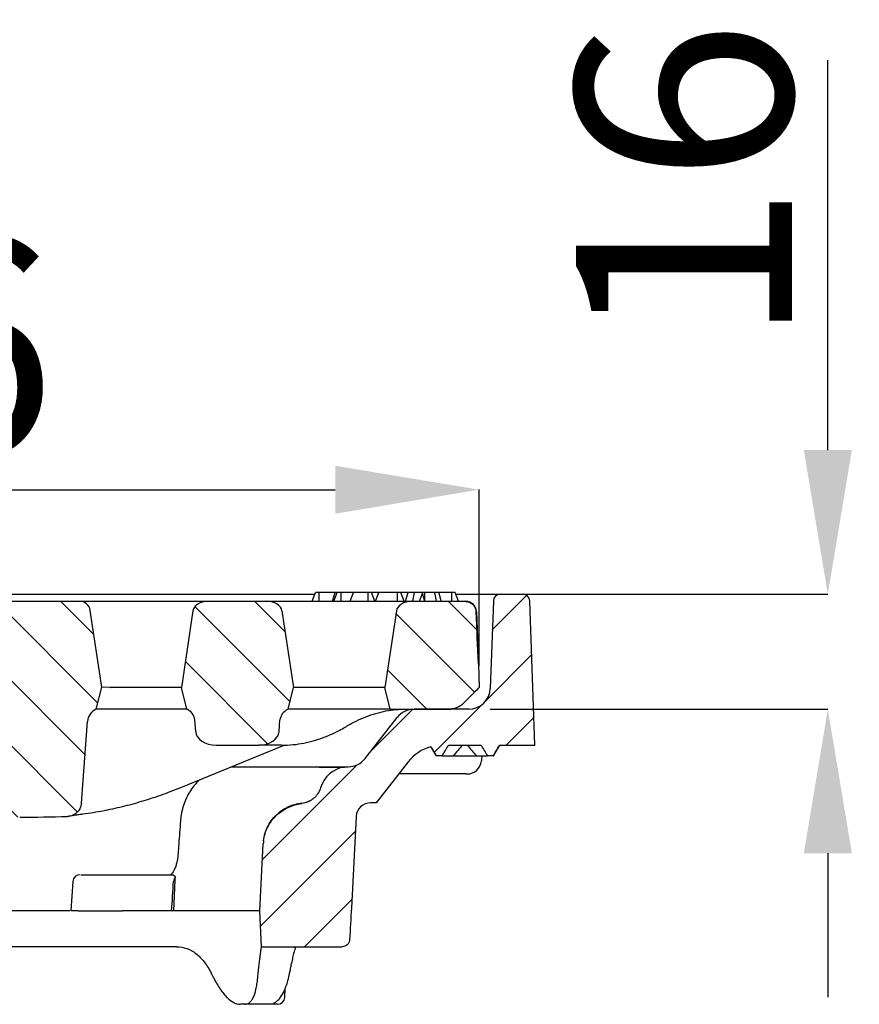
# Model space of a CAD drawing. Units: millimetres. Extents: x 2405 to 6223, y 732 to 5142.
# Drawn here: x 5547 to 5664, y 3749 to 3886 of the extents above; entities that cross this region are included whole.
import ezdxf

# ---------------------------------------------------------------- set-up
doc = ezdxf.new("R2010")
doc.units = ezdxf.units.MM
doc.header["$LTSCALE"] = 2
doc.header["$PDSIZE"] = -1
for name, color, linetype in [('7000.44.02', 7, 'Continuous'), ('DIMENSION', 3, 'Continuous'), ('HATCH', 1, 'Continuous')]:
    doc.layers.add(name, color=color, linetype=linetype)
doc.styles.add('SLDTEXTSTYLE2', font='TXT', dxfattribs={"width": 0.605})
doc.dimstyles.new('SLDDIMSTYLE0', dxfattribs={"dimtxt": 5, "dimasz": 5, "dimexe": 0, "dimexo": 0.0625, "dimgap": 1.25, "dimtad": 1, "dimrnd": 1e-09, "dimzin": 12, "dimdsep": 46, "dimtxsty": 'SLDTEXTSTYLE2', "dimsah": 1, "dimcen": 0.09, "dimadec": 0, "dimazin": 3, "dimtfac": 1, "dimtofl": 0, "dimtmove": 0, "dimatfit": 3, "dimfxl": 1, "dimfrac": 2, "dimtolj": 1, "dimtzin": 12, "dimarcsym": 0})

# ---------------------------------------------------------------- blocks, each defined once
blk = doc.blocks.new('*D156')
at = {"layer": 'Defpoints', "color": 0, "transparency": 16777216}
for p in [(5613.74, 3805.84), (5609.32, 3789.84), (5659.24, 3789.84)]:
    blk.add_point(p, dxfattribs=at)
at = {"layer": 'DIMENSION', "color": 0, "lineweight": -2, "transparency": 16777216}
for p, q in [((5659.24, 3825.84), (5659.24, 3880.04)), ((5616.74, 3805.84), (5659.24, 3805.84)), ((5612.32, 3789.84), (5659.24, 3789.84)), ((5659.24, 3769.84), (5659.24, 3749.84))]:
    blk.add_line(p, q, dxfattribs=at)
at = {"layer": 'DIMENSION', "color": 0, "transparency": 16777216}
for points in [[(5655.91, 3825.84), (5662.58, 3825.84), (5659.24, 3805.84)], [(5655.91, 3769.84), (5662.58, 3769.84), (5659.24, 3789.84)]]:
    blk.add_solid(points, dxfattribs=at)
at = {"layer": 'DIMENSION', "color": 0, "transparency": 16777216, "insert": (5624.24, 3862.94), "char_height": 30, "attachment_point": 2, "rotation": 90, "style": 'SLDTEXTSTYLE2'}
blk.add_mtext('\\A1;16', dxfattribs=at)
blk = doc.blocks.new('1039060-M_005_SECTION VIEW')
at = {"layer": 'HATCH', "linetype": 'Continuous', "lineweight": 18}
h = blk.add_hatch(dxfattribs=at)
h.set_pattern_fill('ANSI31', color=256, scale=2, angle=90, style=0)
edge = h.paths.add_edge_path(flags=0)
edge.add_ellipse((545.39, 545.73), major_axis=(141.42, 0), ratio=0.707107, start_angle=267.3026, end_angle=270)
edge.add_line((545.39, 445.73), (551.04, 445.73))
edge.add_arc((551.04, 447.73), 2, 270, 355.7612)
edge.add_line((553.04, 447.58), (554.32, 464.95))
edge.add_arc((557.32, 464.73), 3, 90, 175.7612, ccw=False)
edge.add_line((557.32, 467.73), (591.72, 467.73))
edge.add_arc((591.72, 464.73), 3, 4.2388, 90, ccw=False)
edge.add_line((594.72, 464.95), (596, 447.58))
edge.add_arc((598, 447.73), 2, 184.2388, 270)
edge.add_line((598, 445.73), (603.65, 445.73))
edge.add_ellipse((603.65, 545.73), major_axis=(141.42, 0), ratio=0.707107, start_angle=270, end_angle=272.6974)
edge.add_spline(control_points=[(610.31, 445.84), (610.38, 445.84), (610.46, 445.85), (610.53, 445.86), (610.75, 445.89), (610.97, 445.96), (611.17, 446.07), (611.37, 446.17), (611.55, 446.31), (611.7, 446.47), (611.86, 446.64), (611.98, 446.83), (612.07, 447.04), (612.16, 447.24), (612.22, 447.47), (612.23, 447.69)], knot_values=[0, 0, 0, 0, 0.000227, 0.000227, 0.000227, 0.000907, 0.000907, 0.000907, 0.001587, 0.001587, 0.001587, 0.002268, 0.002268, 0.002268, 0.002949, 0.002949, 0.002949, 0.002949], weights=[1, 1, 1, 1, 1, 1, 1, 1, 1, 1, 1, 1, 1, 1, 1, 1], degree=3, periodic=0)
edge.add_line((612.23, 447.69), (613.08, 459.03))
edge.add_arc((615.07, 458.89), 2, 113.1333, 175.7612, ccw=False)
edge.add_line((614.28, 460.73), (615.05, 463.78))
edge.add_line((615.05, 463.78), (613.46, 474.45))
edge.add_arc((611.98, 474.23), 1.5, 8.4545, 90)
edge.add_line((611.98, 475.73), (595.39, 475.73))
edge.add_line((595.39, 475.73), (594.52, 477.23))
edge.add_line((594.52, 477.23), (593.52, 477.23))
edge.add_line((593.52, 477.23), (592.65, 475.73))
edge.add_line((592.65, 475.73), (586.39, 475.73))
edge.add_line((586.39, 475.73), (585.52, 477.23))
edge.add_line((585.52, 477.23), (584.52, 477.23))
edge.add_line((584.52, 477.23), (583.65, 475.73))
edge.add_line((583.65, 475.73), (571.39, 475.73))
edge.add_line((571.39, 475.73), (570.52, 477.23))
edge.add_line((570.52, 477.23), (569.52, 477.23))
edge.add_line((569.52, 477.23), (568.65, 475.73))
edge.add_line((568.65, 475.73), (564.42, 475.73))
edge.add_spline(control_points=[(564.42, 475.73), (564.19, 476.09), (563.96, 476.46), (563.73, 476.82), (563.65, 476.96), (563.56, 477.09), (563.48, 477.23)], knot_values=[0.01021, 0.01021, 0.01021, 0.01021, 0.011504, 0.011504, 0.011504, 0.01198, 0.01198, 0.01198, 0.01198], weights=[1, 1, 1, 1, 1, 1, 1], degree=3, periodic=0)
edge.add_line((563.48, 477.23), (562.38, 477.23))
edge.add_spline(control_points=[(562.38, 477.23), (562.21, 476.97), (562.05, 476.71), (561.88, 476.46), (561.72, 476.21), (561.56, 475.97), (561.4, 475.73)], knot_values=[0.007242, 0.007242, 0.007242, 0.007242, 0.008158, 0.008158, 0.008158, 0.009029, 0.009029, 0.009029, 0.009029], weights=[1, 1, 1, 1, 1, 1, 1], degree=3, periodic=0)
edge.add_line((561.4, 475.73), (557.63, 475.73))
edge.add_spline(control_points=[(557.63, 475.73), (557.38, 476.11), (557.13, 476.5), (556.88, 476.88), (556.81, 477), (556.74, 477.11), (556.66, 477.23)], knot_values=[0.006784, 0.006784, 0.006784, 0.006784, 0.008162, 0.008162, 0.008162, 0.00857, 0.00857, 0.00857, 0.00857], weights=[1, 1, 1, 1, 1, 1, 1], degree=3, periodic=0)
edge.add_line((556.66, 477.23), (555.56, 477.23))
edge.add_spline(control_points=[(555.56, 477.23), (555.34, 476.87), (555.12, 476.52), (554.9, 476.16), (554.81, 476.02), (554.71, 475.87), (554.62, 475.73)], knot_values=[0.010253, 0.010253, 0.010253, 0.010253, 0.011509, 0.011509, 0.011509, 0.012022, 0.012022, 0.012022, 0.012022], weights=[1, 1, 1, 1, 1, 1, 1], degree=3, periodic=0)
edge.add_line((554.62, 475.73), (537.06, 475.73))
edge.add_arc((537.06, 474.23), 1.5, 90, 171.5455)
edge.add_line((535.58, 474.45), (533.99, 463.78))
edge.add_line((533.99, 463.78), (534.76, 460.73))
edge.add_arc((533.97, 458.89), 2, 4.2388, 66.8667, ccw=False)
edge.add_line((535.96, 459.03), (536.81, 447.69))
edge.add_spline(control_points=[(536.81, 447.69), (536.81, 447.61), (536.82, 447.54), (536.84, 447.46), (536.88, 447.24), (536.96, 447.03), (537.07, 446.83), (537.18, 446.64), (537.33, 446.46), (537.5, 446.32), (537.67, 446.17), (537.87, 446.05), (538.08, 445.97), (538.28, 445.89), (538.51, 445.84), (538.73, 445.84)], knot_values=[0, 0, 0, 0, 0.00023, 0.00023, 0.00023, 0.00091, 0.00091, 0.00091, 0.00159, 0.00159, 0.00159, 0.002269, 0.002269, 0.002269, 0.002949, 0.002949, 0.002949, 0.002949], weights=[1, 1, 1, 1, 1, 1, 1, 1, 1, 1, 1, 1, 1, 1, 1, 1], degree=3, periodic=0)
h = blk.add_hatch(dxfattribs=at)
h.set_pattern_fill('ANSI31', color=256, scale=2, angle=90, style=0)
edge = h.paths.add_edge_path(flags=0)
edge.add_line((626.14, 463.73), (626.89, 460.73))
edge.add_ellipse((625.17, 459.13), major_axis=(2.83, 0), ratio=0.707107, start_angle=3, end_angle=52.7596, ccw=False)
edge.add_line((628, 459.24), (628.12, 457.62))
edge.add_ellipse((630.94, 457.73), major_axis=(-2.83, 0), ratio=0.707107, start_angle=3, end_angle=90)
edge.add_line((630.94, 455.73), (636.89, 455.73))
edge.add_ellipse((636.89, 457.73), major_axis=(-2.83, 0), ratio=0.707107, start_angle=90, end_angle=177)
edge.add_line((639.71, 457.62), (639.83, 459.24))
edge.add_ellipse((642.66, 459.13), major_axis=(-2.83, 0), ratio=0.707107, start_angle=307.2404, end_angle=357, ccw=False)
edge.add_line((640.95, 460.73), (641.69, 463.73))
edge.add_line((641.69, 463.73), (640.11, 474.38))
edge.add_ellipse((638, 474.23), major_axis=(2.12, 0), ratio=0.707107, start_angle=6, end_angle=90)
edge.add_line((638, 475.73), (629.83, 475.73))
edge.add_ellipse((629.83, 474.23), major_axis=(2.12, 0), ratio=0.707107, start_angle=90, end_angle=174)
edge.add_line((627.72, 474.38), (626.14, 463.73))
h = blk.add_hatch(dxfattribs=at)
h.set_pattern_fill('ANSI31', color=256, scale=2, angle=90, style=0)
edge = h.paths.add_edge_path(flags=0)
edge.add_arc((663.28, 463.73), 3, 270, 315)
edge.add_line((665.4, 461.6), (667.12, 463.32))
edge.add_ellipse((663.58, 466.86), major_axis=(7.54, 7.54), ratio=0.468831, start_angle=270, end_angle=273.1111)
edge.add_line((667.52, 463.74), (667.41, 467))
edge.add_ellipse((662.41, 466.82), major_axis=(-1.55, 44.25), ratio=0.112923, start_angle=270, end_angle=279.5062)
edge.add_spline(control_points=[(667.08, 474.31), (667.08, 474.38), (667.07, 474.46), (667.05, 474.53), (667.02, 474.69), (666.95, 474.85), (666.87, 475), (666.78, 475.14), (666.66, 475.28), (666.53, 475.38), (666.39, 475.49), (666.23, 475.58), (666.07, 475.64), (665.91, 475.7), (665.73, 475.73), (665.55, 475.73)], knot_values=[0, 0, 0, 0, 0.000226, 0.000226, 0.000226, 0.000737, 0.000737, 0.000737, 0.001257, 0.001257, 0.001257, 0.001787, 0.001787, 0.001787, 0.002316, 0.002316, 0.002316, 0.002316], weights=[1, 1, 1, 1, 1, 1, 1, 1, 1, 1, 1, 1, 1, 1, 1, 1], degree=3, periodic=0)
edge.add_line((665.55, 475.73), (658.12, 475.73))
edge.add_ellipse((658.12, 474.23), major_axis=(2.12, 0), ratio=0.707107, start_angle=90, end_angle=174)
edge.add_line((656.01, 474.38), (654.42, 463.73))
edge.add_line((654.42, 463.73), (655.17, 460.73))
edge.add_line((655.17, 460.73), (663.28, 460.73))
at = {"color": 7, "linetype": 'Continuous', "lineweight": 25}
for p, q in [((594.81, 476.73), (644.68, 476.73)), ((644.31, 475.73), (644.76, 476.93)), ((645.29, 476.93), (644.76, 476.93)), ((645.29, 475.73), (645.29, 476.93)), ((647.51, 476.93), (645.29, 476.93)), ((647.14, 475.73), (647.51, 476.93)), ((647.34, 475.73), (647.8, 476.93)), ((647.8, 476.93), (647.51, 476.93)), ((648.33, 476.93), (647.8, 476.93)), ((648.33, 475.73), (648.33, 476.93)), ((650.05, 476.93), (648.33, 476.93)), ((649.59, 475.73), (650.05, 476.93)), ((652.1, 476.93), (650.05, 476.93)), ((652.1, 475.73), (652.1, 476.93)), ((652.55, 476.93), (652.1, 476.93)), ((653.01, 475.73), (652.55, 476.93)), ((653.59, 476.93), (652.55, 476.93)), ((653.13, 475.73), (653.59, 476.93)), ((656.17, 476.93), (653.59, 476.93)), ((656.17, 475.73), (656.17, 476.93)), ((656.63, 476.93), (656.17, 476.93)), ((657.08, 475.73), (656.63, 476.93)), ((656.78, 476.93), (656.64, 476.93)), ((657.3, 475.73), (657.67, 476.93)), ((658.31, 475.73), (658.54, 476.93)), ((659.22, 475.73), (659.71, 476.93)), ((659.95, 475.73), (659.66, 476.8)), ((659.98, 475.73), (659.98, 476.93)), ((661.57, 475.73), (661.34, 476.93)), ((663.74, 476.93), (661.91, 476.93)), ((663.74, 475.73), (663.74, 476.93)), ((664.19, 476.93), (663.74, 476.93)), ((664.65, 475.73), (664.19, 476.93)), ((664.27, 476.73), (666.49, 476.73)), ((666.49, 476.73), (670.49, 476.73)), ((670.49, 476.73), (673.55, 476.73)), ((595.39, 475.73), (611.98, 475.73)), ((611.98, 475.73), (613.58, 475.73)), ((613.58, 475.73), (629.83, 475.73)), ((629.83, 475.73), (638, 475.73)), ((638, 475.73), (658.12, 475.73)), ((658.12, 475.73), (665.55, 475.73)), ((665.55, 475.73), (665.65, 475.73)), ((669.49, 475.76), (669.06, 463.62)), ((675.25, 455.73), (674.55, 475.76)), ((615.05, 463.78), (613.46, 474.45)), ((627.72, 474.38), (626.14, 463.73)), ((640.11, 474.38), (641.69, 463.73)), ((656.01, 474.38), (654.42, 463.73)), ((667.15, 474.28), (667.41, 467)), ((667.41, 467), (667.52, 463.74)), ((614.28, 460.73), (615.05, 463.78)), ((616.2, 463.73), (615.05, 463.78)), ((626.14, 463.73), (616.22, 463.73)), ((626.89, 460.73), (626.14, 463.73)), ((640.95, 460.73), (641.69, 463.73)), ((654.42, 463.73), (641.69, 463.73)), ((655.17, 460.73), (654.42, 463.73)), ((665.4, 461.6), (667.12, 463.32)), ((667.52, 463.73), (667.12, 463.32)), ((667.52, 463.74), (667.52, 463.73)), ((615.05, 460.73), (614.28, 460.73)), ((615.45, 460.73), (615.05, 460.73)), ((626.89, 460.73), (615.45, 460.73)), ((648.7, 460.73), (640.95, 460.73)), ((650.22, 460.73), (648.7, 460.73)), ((653.63, 460.73), (650.22, 460.73)), ((655.17, 460.73), (653.63, 460.73)), ((655.17, 460.73), (663.28, 460.73)), ((666.06, 460.73), (658.48, 460.73)), ((612.23, 447.69), (613.08, 459.03)), ((628.12, 457.62), (628, 459.24)), ((639.71, 457.62), (639.83, 459.24)), ((651.68, 453.88), (656.12, 459.57)), ((626.06, 449.86), (640.41, 455.74)), ((630.94, 455.73), (636.89, 455.73)), ((640.04, 455.73), (636.89, 455.73)), ((663.26, 455.73), (667.78, 455.73)), ((669.52, 454.23), (670.39, 455.73)), ((670.35, 455.73), (675.25, 455.73)), ((660.79, 455.49), (661.52, 454.23)), ((661.52, 454.23), (661.56, 454.23)), ((662.38, 454.23), (661.56, 454.23)), ((662.38, 454.23), (663.92, 454.23)), ((663.9, 454.23), (667.12, 454.23)), ((667.12, 454.23), (668.66, 454.23)), ((667.93, 454.23), (667.86, 453.9)), ((669.48, 454.23), (668.66, 454.23)), ((669.48, 454.23), (669.52, 454.23)), ((657.66, 453.42), (653.22, 447.73)), ((633.06, 452.73), (641.99, 452.73)), ((641.99, 452.73), (645, 452.73)), ((648.78, 452.69), (648.78, 452.73)), ((648.78, 452.73), (649.32, 452.73)), ((665.65, 451.73), (656.34, 451.73)), ((653.22, 447.73), (652.42, 447.73)), ((650.42, 445.83), (649.75, 433.13)), ((637.02, 432.73), (637.51, 442.04)), ((611.05, 436.8), (610.76, 432.73)), ((612.74, 437.73), (618.76, 437.73)), ((625.08, 432.73), (625.26, 436.99)), ((610.47, 432.73), (555.21, 432.73)), ((610.64, 432.73), (610.47, 432.73)), ((611.8, 432.73), (617.96, 432.73)), ((625.08, 432.73), (624.77, 432.73)), ((637.02, 432.73), (625.08, 432.73)), ((637.28, 427.73), (637.02, 432.73)), ((625.47, 427.73), (593.63, 427.73)), ((637.28, 427.73), (648.49, 427.73)), ((637.28, 427.73), (637.28, 427.73)), ((640.49, 420.66), (640.57, 421.93)), ((634.93, 419.73), (634.27, 419.73)), ((638.49, 419.73), (634.93, 419.73)), ((638.94, 419.89), (638.95, 419.9))]:
    blk.add_line(p, q, dxfattribs=at)
at = {"color": 7, "linetype": 'Continuous', "lineweight": 25, "flags": 128}
blk.add_lwpolyline([(662.24, 475.73), (662.08, 476.33), (661.92, 476.93)], dxfattribs=at)
at = {"color": 7, "linetype": 'Continuous', "lineweight": 25}
for centre, radius, start, end in [((670.49, 475.73), 1, 90, 178), ((673.55, 475.73), 1, 2, 90), ((611.98, 474.23), 1.5, 8.4545, 90), ((665.65, 474.23), 1.5, 2, 90), ((666.06, 463.73), 3, 270, 358), ((663.28, 463.73), 3, 270, 315), ((615.07, 458.89), 2, 113.1333, 175.7612), ((658.48, 457.73), 3, 90, 142.0548), ((662.39, 449.73), 6, 105.2493, 142.0548), ((649.32, 455.73), 3, 270, 322.0548), ((665.84, 453.73), 2, 270, 355), ((649.32, 448.73), 4, 97.6693, 164.1166), ((642.59, 450.68), 3, 275.776, 298.8278), ((652.42, 445.73), 2, 90, 177), ((643.5, 441.73), 6, 172.9762, 177), ((612.05, 436.73), 1, 89.9935, 175.5141), ((639.49, 420.73), 1, 270, 356.2596)]:
    blk.add_arc(centre, radius, start, end, dxfattribs=at)
for centre, major_axis, ratio, start_param, end_param in [((629.83, 474.23), (2.12, 0), 0.707107, 1.570796, 3.036873), ((638, 474.23), (2.12, 0), 0.707107, 0.10472, 1.570796), ((658.12, 474.23), (2.12, 0), 0.707107, 1.570796, 3.036873), ((662.41, 466.82), (-1.55, 44.25), 0.112923, 4.712389, 4.878303), ((616.97, 478.02), (0.78, 14.29), 0.19842, 3.142829, 3.152445), ((663.58, 466.86), (7.54, 7.54), 0.468831, 4.712389, 4.766687), ((625.17, 459.13), (2.83, 0), 0.707107, 0.05236, 0.920829), ((642.66, 459.13), (-2.83, 0), 0.707107, 5.362356, 6.230825), ((630.94, 457.73), (-2.83, 0), 0.707107, 0.05236, 1.570796), ((636.89, 457.73), (-2.83, 0), 0.707107, 1.570796, 3.089233), ((603.65, 545.73), (141.42, 0), 0.707107, 4.712389, 4.759467), ((576.22, 424.43), (-54.7, 54.81), 0.565371, 4.182125, 4.192894), ((574.23, 424.43), (46.01, 46.73), 0.916212, 5.429772, 5.44054)]:
    blk.add_ellipse(centre, major_axis=major_axis, ratio=ratio, start_param=start_param, end_param=end_param, dxfattribs=at)
for points, knots in [([(657.59, 476.93), (657.51, 476.93), (657.24, 476.93), (656.96, 476.93), (656.78, 476.93)], [0, 0, 0, 0, 0.312225, 1, 1, 1, 1]), ([(658.54, 476.93), (658.38, 476.93), (658.12, 476.93), (657.84, 476.93), (657.73, 476.93), (657.67, 476.93)], [0, 0, 0, 0, 0.4366808, 0.7159488, 1, 1, 1, 1]), ([(659.98, 476.93), (659.76, 476.93), (659.33, 476.93), (658.85, 476.93), (658.62, 476.93), (658.54, 476.93)], [0, 0, 0, 0, 0.397454, 0.794896, 1, 1, 1, 1]), ([(661.34, 476.93), (661.15, 476.93), (660.86, 476.93), (660.37, 476.93), (660.11, 476.93), (659.98, 476.93)], [0, 0, 0, 0, 0.490374, 0.739849, 1, 1, 1, 1]), ([(661.89, 476.93), (661.89, 476.93), (661.9, 476.93), (661.7, 476.93), (661.46, 476.93), (661.34, 476.93)], [0, 0, 0, 0, 0.188324, 0.593184, 1, 1, 1, 1]), ([(665.55, 475.73), (665.73, 475.71), (666.08, 475.67), (666.54, 475.41), (666.89, 475.02), (667.05, 474.62), (667.07, 474.38), (667.08, 474.31)], [0, 0, 0, 0, 0.228266, 0.456699, 0.681047, 0.901332, 1, 1, 1, 1]), ([(649.07, 458.35), (649.29, 458.48), (649.96, 458.87), (651.09, 459.42), (652.47, 459.96), (653.86, 460.36), (655.26, 460.62), (656.35, 460.72), (656.98, 460.72), (657.13, 460.72)], [0, 0, 0, 0, 0.086276, 0.255785, 0.425819, 0.59678, 0.768758, 0.941742, 1, 1, 1, 1]), ([(664.62, 460.73), (664.61, 460.73), (664.33, 460.73), (664.02, 460.76), (663.72, 460.8)], [0, 0, 0, 0, 0.0303052, 1, 1, 1, 1]), ([(640.04, 455.73), (640.32, 455.73), (641.11, 455.74), (642.4, 455.88), (643.91, 456.17), (645.4, 456.61), (646.87, 457.18), (648.09, 457.78), (648.82, 458.2), (649.07, 458.35)], [0, 0, 0, 0, 0.091723, 0.254884, 0.418226, 0.581995, 0.74635, 0.911386, 1, 1, 1, 1]), ([(665.19, 455.73), (664.97, 455.49), (664.75, 455.25), (664.33, 454.74), (664.13, 454.49), (663.92, 454.23)], [0, 0, 0, 0, 0.5, 0.5, 1, 1, 1, 1]), ([(665.85, 455.73), (666.07, 455.49), (666.28, 455.25), (666.71, 454.74), (666.91, 454.49), (667.12, 454.23)], [0, 0, 0, 0, 0.5, 0.5, 1, 1, 1, 1]), ([(645.26, 452.69), (645.85, 452.69), (646.36, 452.69), (647.02, 452.69), (647.22, 452.69), (647.59, 452.69), (647.75, 452.69), (648.49, 452.69), (648.78, 452.69), (648.78, 452.69)], [0, 0, 0, 0, 0.25, 0.25, 0.375, 0.375, 0.5, 0.5, 1, 1, 1, 1]), ([(665.65, 451.73), (665.73, 451.73), (665.77, 451.73), (665.83, 451.73), (665.84, 451.73), (665.84, 451.73)], [0, 0, 0, 0, 0.5, 0.5, 1, 1, 1, 1]), ([(628.25, 450.52), (628.07, 450.32), (627.66, 449.87), (627.14, 449.05), (626.67, 448.11), (626.32, 447.1), (626.08, 446.13), (626.03, 445.48), (626.01, 445.2)], [0, 0, 0, 0, 0.142687, 0.318021, 0.497775, 0.675723, 0.857584, 1, 1, 1, 1]), ([(628.68, 450.95), (628.53, 450.81), (628.38, 450.68), (628.25, 450.53), (628.25, 450.53)], [0, 0, 0, 0, 0.991035, 1, 1, 1, 1]), ([(612.43, 446.18), (612.92, 446.25), (614.3, 446.45), (616.58, 446.88), (619.27, 447.53), (621.94, 448.33), (624.2, 449.11), (625.57, 449.66), (626.06, 449.86)], [0, 0, 0, 0, 0.1051557, 0.3012943, 0.4975187, 0.6938787, 0.8903886, 1, 1, 1, 1]), ([(645.47, 449.82), (645.39, 449.53), (645.26, 449.25), (645.02, 448.87), (644.92, 448.75), (644.73, 448.53), (644.62, 448.42), (644.39, 448.23), (644.27, 448.14), (644.01, 447.98), (643.88, 447.91), (643.46, 447.73), (643.17, 447.65), (642.86, 447.62)], [0, 0, 0, 0, 0.25, 0.25, 0.375, 0.375, 0.5, 0.5, 0.625, 0.625, 0.75, 0.75, 1, 1, 1, 1]), ([(612.23, 447.69), (612.2, 447.47), (612.12, 447.02), (611.73, 446.45), (611.19, 446.03), (610.68, 445.86), (610.38, 445.84), (610.31, 445.84)], [0, 0, 0, 0, 0.230668, 0.461342, 0.691877, 0.922221, 1, 1, 1, 1]), ([(637.54, 442.46), (637.58, 442.79), (637.65, 443.11), (637.84, 443.75), (637.96, 444.07), (638.26, 444.67), (638.43, 444.95), (638.82, 445.5), (639.05, 445.76), (639.52, 446.23), (639.78, 446.45), (640.34, 446.84), (640.64, 447.01), (641.25, 447.3), (641.56, 447.42), (642.22, 447.6), (642.55, 447.66), (642.89, 447.7)], [0, 0, 0, 0, 0.125, 0.125, 0.25, 0.25, 0.375, 0.375, 0.5, 0.5, 0.625, 0.625, 0.75, 0.75, 0.875, 0.875, 1, 1, 1, 1]), ([(637.54, 442.46), (637.59, 442.79), (637.66, 443.12), (637.85, 443.75), (637.98, 444.06), (638.29, 444.66), (638.46, 444.94), (638.86, 445.47), (639.08, 445.72), (639.56, 446.19), (639.82, 446.4), (640.36, 446.77), (640.65, 446.94), (641.56, 447.36), (642.2, 447.54), (642.86, 447.62)], [0, 0, 0, 0, 0.125, 0.125, 0.25, 0.25, 0.375, 0.375, 0.5, 0.5, 0.625, 0.625, 0.75, 0.75, 1, 1, 1, 1]), ([(610.85, 445.95), (610.84, 445.95), (610.83, 445.94), (610.91, 445.96), (611.09, 445.99), (611.41, 446.04), (611.86, 446.1), (612.25, 446.16), (612.44, 446.18)], [0, 0, 0, 0, 0.033141, 0.163075, 0.33459, 0.543137, 0.775118, 1, 1, 1, 1]), ([(626, 445.2), (625.92, 444.13), (625.81, 442.61), (625.7, 441.08), (625.67, 440.63)], [0, 0, 0, 0, 0.700002, 1, 1, 1, 1]), ([(625.66, 440.63), (625.66, 440.52), (625.64, 440.19), (625.54, 439.65), (625.39, 439.04), (625.19, 438.52), (624.98, 438.13), (624.8, 437.87), (624.68, 437.75), (624.66, 437.73), (624.65, 437.73)], [0, 0, 0, 0, 0.071096, 0.230716, 0.386707, 0.53901, 0.685741, 0.826615, 0.952469, 1, 1, 1, 1]), ([(612.19, 437.73), (612.26, 437.73), (612.39, 437.73), (612.63, 437.73), (612.74, 437.73)], [0, 0, 0, 0, 0.555723, 1, 1, 1, 1]), ([(618.76, 437.73), (618.92, 437.73), (619.1, 437.73), (619.42, 437.73), (619.53, 437.73), (619.76, 437.73), (619.87, 437.73), (620.11, 437.73), (620.23, 437.73), (620.47, 437.73), (620.59, 437.73), (620.94, 437.73), (621.16, 437.73), (621.36, 437.73)], [0, 0, 0, 0, 0.25, 0.25, 0.375, 0.375, 0.5, 0.5, 0.625, 0.625, 0.75, 0.75, 1, 1, 1, 1]), ([(621.36, 437.73), (621.63, 437.73), (621.9, 437.73), (622.48, 437.73), (622.79, 437.73), (623.4, 437.73), (623.71, 437.73), (624.33, 437.73), (624.64, 437.73), (624.93, 437.73)], [0, 0, 0, 0, 0.25, 0.25, 0.5, 0.5, 0.75, 0.75, 1, 1, 1, 1]), ([(625.29, 437.44), (625.21, 437.51), (625.15, 437.59), (625.03, 437.69), (624.98, 437.73), (624.93, 437.73)], [0, 0, 0, 0, 0.5, 0.5, 1, 1, 1, 1]), ([(611.8, 432.73), (611.57, 432.73), (611.11, 432.73), (610.78, 432.73), (610.8, 432.73), (610.8, 432.73)], [0, 0, 0, 0, 0.393656, 0.787337, 1, 1, 1, 1]), ([(621.87, 432.73), (621.72, 432.73), (621.56, 432.73), (621.23, 432.73), (621.06, 432.73), (620.7, 432.73), (620.53, 432.73), (620.17, 432.73), (619.99, 432.73), (619.63, 432.73), (619.46, 432.73), (619.12, 432.73), (618.95, 432.73), (618.64, 432.73), (618.49, 432.73), (618.21, 432.73), (618.08, 432.73), (617.96, 432.73)], [0, 0, 0, 0, 0.125, 0.125, 0.25, 0.25, 0.375, 0.375, 0.5, 0.5, 0.625, 0.625, 0.75, 0.75, 0.875, 0.875, 1, 1, 1, 1]), ([(624.77, 432.73), (624.54, 432.73), (624.3, 432.73), (623.8, 432.73), (623.55, 432.73), (623.04, 432.73), (622.8, 432.73), (622.31, 432.73), (622.08, 432.73), (621.87, 432.73)], [0, 0, 0, 0, 0.25, 0.25, 0.5, 0.5, 0.75, 0.75, 1, 1, 1, 1]), ([(649.51, 428.67), (649.5, 428.54), (649.47, 428.42), (649.36, 428.19), (649.28, 428.08), (649, 427.82), (648.75, 427.73), (648.49, 427.73)], [0, 0, 0, 0, 0.25, 0.25, 0.5, 0.5, 1, 1, 1, 1]), ([(625.47, 427.73), (625.95, 427.73), (626.41, 427.65), (627.09, 427.41), (627.31, 427.31), (627.74, 427.07), (627.95, 426.93), (628.56, 426.46), (628.94, 426.08), (629.65, 425.17), (629.98, 424.65), (630.28, 424.06)], [0, 0, 0, 0, 0.25, 0.25, 0.375, 0.375, 0.5, 0.5, 0.75, 0.75, 1, 1, 1, 1]), ([(636.81, 424.06), (636.86, 424.65), (636.92, 425.17), (637, 425.84), (637.03, 426.05), (637.08, 426.44), (637.1, 426.62), (637.17, 427.09), (637.21, 427.32), (637.26, 427.64), (637.28, 427.73), (637.28, 427.73)], [0, 0, 0, 0, 0.25, 0.25, 0.375, 0.375, 0.5, 0.5, 0.75, 0.75, 1, 1, 1, 1]), ([(641.28, 424.56), (641.32, 424.77), (641.43, 425.31), (641.6, 426.05), (641.77, 426.78), (641.91, 427.33), (641.98, 427.58), (642.01, 427.69)], [0, 0, 0, 0, 0.1511138, 0.3809965, 0.6121792, 0.8417545, 1, 1, 1, 1]), ([(641.75, 427.65), (641.74, 427.64), (641.73, 427.64), (641.81, 427.66), (641.99, 427.69), (642.3, 427.71), (642.57, 427.72), (642.71, 427.72)], [0, 0, 0, 0, 0.037169, 0.229406, 0.464657, 0.725348, 1, 1, 1, 1]), ([(641.14, 423.88), (641.15, 423.94), (641.2, 424.17), (641.24, 424.4), (641.28, 424.57)], [0, 0, 0, 0, 0.249941, 1, 1, 1, 1]), ([(630.62, 423.39), (630.91, 422.8), (631.22, 422.28), (631.69, 421.6), (631.85, 421.39), (632.17, 421), (632.33, 420.82), (632.8, 420.36), (633.11, 420.12), (633.56, 419.88), (633.71, 419.82), (634, 419.75), (634.14, 419.73), (634.27, 419.73)], [0, 0, 0, 0, 0.25, 0.25, 0.375, 0.375, 0.5, 0.5, 0.75, 0.75, 0.875, 0.875, 1, 1, 1, 1]), ([(634.93, 419.73), (635.17, 419.73), (635.39, 419.8), (635.69, 420.04), (635.78, 420.14), (635.96, 420.37), (636.04, 420.51), (636.27, 420.98), (636.39, 421.36), (636.55, 422.04), (636.59, 422.29), (636.68, 422.81), (636.71, 423.09), (636.74, 423.39)], [0, 0, 0, 0, 0.25, 0.25, 0.375, 0.375, 0.5, 0.5, 0.75, 0.75, 0.875, 0.875, 1, 1, 1, 1]), ([(638.94, 419.91), (639.01, 419.94), (639.24, 420.02), (639.57, 420.3), (639.95, 420.72), (640.29, 421.27), (640.6, 421.97), (640.88, 422.81), (641.05, 423.46), (641.13, 423.85), (641.13, 423.89)], [0, 0, 0, 0, 0.051154, 0.175692, 0.310933, 0.465034, 0.634347, 0.809899, 0.981925, 1, 1, 1, 1]), ([(639.49, 419.73), (639.23, 419.73), (639.02, 419.73), (638.67, 419.73), (638.56, 419.73), (638.49, 419.73)], [0, 0, 0, 0, 0.5, 0.5, 1, 1, 1, 1])]:
    blk.add_open_spline(points, degree=3, knots=knots, dxfattribs=at)
for points in [[(662.38, 454.23), (662.67, 454.73), (662.97, 455.23), (663.26, 455.73)], [(667.78, 455.73), (668.07, 455.23), (668.37, 454.73), (668.66, 454.23)], [(669.48, 454.23), (669.77, 454.73), (670.06, 455.23), (670.35, 455.73)], [(660.81, 455.51), (661.06, 455.08), (661.31, 454.65), (661.56, 454.23)], [(667.86, 453.9), (667.85, 453.78), (667.84, 453.66), (667.83, 453.55)], [(645, 452.73), (645.03, 452.73), (645.05, 452.72), (645.08, 452.72)], [(645, 452.73), (647.48, 452.73), (648.78, 452.73), (648.78, 452.73)], [(645.26, 452.69), (645.2, 452.69), (645.14, 452.7), (645.08, 452.72)], [(624.77, 432.73), (624.86, 434.08), (624.95, 435.44), (625.04, 436.8)], [(625.29, 437.44), (625.15, 437.27), (625.05, 437.04), (625.04, 436.8)], [(625.26, 436.99), (625.27, 437.14), (625.28, 437.29), (625.29, 437.44)], [(649.75, 433.13), (649.68, 431.64), (649.59, 430.16), (649.51, 428.67)]]:
    blk.add_open_spline(points, degree=3, dxfattribs=at)
blk = doc.blocks.new('*D158')
at = {"layer": 'Defpoints', "color": 0, "transparency": 16777216}
for p in [(5610.76, 3820.35), (5424.9, 3792.71), (5610.78, 3792.84)]:
    blk.add_point(p, dxfattribs=at)
at = {"layer": 'DIMENSION', "color": 0, "lineweight": -2, "transparency": 16777216}
for p, q in [((5424.9, 3795.71), (5424.88, 3820.23)), ((5444.88, 3820.24), (5590.76, 3820.34)), ((5610.77, 3795.84), (5610.76, 3820.35))]:
    blk.add_line(p, q, dxfattribs=at)
at = {"layer": 'DIMENSION', "color": 0, "transparency": 16777216}
for points in [[(5444.88, 3823.57), (5444.89, 3816.91), (5424.88, 3820.23)], [(5590.76, 3823.67), (5590.76, 3817), (5610.76, 3820.35)]]:
    blk.add_solid(points, dxfattribs=at)
at = {"layer": 'DIMENSION', "color": 0, "transparency": 16777216, "insert": (5517.81, 3840.29), "char_height": 30, "attachment_point": 5, "rotation": 0.0386, "style": 'SLDTEXTSTYLE2'}
blk.add_mtext('\\A1;186', dxfattribs=at)

msp = doc.modelspace()

# ---------------------------------------------------------------- hatches: boundary and pattern name
at = {"layer": 'HATCH', "linetype": 'Continuous', "lineweight": 18}
h = msp.add_hatch(dxfattribs=at)
h.set_pattern_fill('ANSI31', color=256, scale=2, style=0)
h.set_pattern_definition([(45, (4943.2566, 3329.1137), (-4.49013, 4.49013), [])])
edge = h.paths.add_edge_path(flags=0)
edge.add_line((5592.573, 3781.839), (5592.038, 3781.839))
edge.add_line((5592.038, 3781.839), (5592.038, 3781.803))
edge.add_arc((5592.572, 3777.839), 4, 97.66928, 164.11665)
edge.add_spline(control_points=[(5588.725, 3778.934), (5588.631, 3778.605), (5588.479, 3778.287), (5588.281, 3778.007), (5588.084, 3777.728), (5587.835, 3777.478), (5587.556, 3777.279), (5587.276, 3777.079), (5586.958, 3776.925), (5586.627, 3776.83), (5586.462, 3776.782), (5586.292, 3776.748), (5586.121, 3776.73)], knot_values=[0, 0, 0, 0, 0.0010275, 0.0010275, 0.0010275, 0.0020546, 0.0020546, 0.0020546, 0.0030868, 0.0030868, 0.0030868, 0.0035973, 0.0035973, 0.0035973, 0.0035973], weights=[1, 1, 1, 1, 1, 1, 1, 1, 1, 1, 1, 1, 1], degree=3, periodic=0)
edge.add_spline(control_points=[(5586.121, 3776.73), (5585.418, 3776.653), (5584.719, 3776.447), (5584.085, 3776.132), (5583.482, 3775.832), (5582.923, 3775.425), (5582.451, 3774.944), (5582.006, 3774.49), (5581.628, 3773.959), (5581.348, 3773.388), (5581.069, 3772.821), (5580.879, 3772.2), (5580.801, 3771.573)], knot_values=[0.0000847, 0.0000847, 0.0000847, 0.0000847, 0.0022065, 0.0022065, 0.0022065, 0.0042208, 0.0042208, 0.0042208, 0.00612, 0.00612, 0.00612, 0.0080092, 0.0080092, 0.0080092, 0.0080092], weights=[1, 1, 1, 1, 1, 1, 1, 1, 1, 1, 1, 1, 1], degree=3, periodic=0)
edge.add_arc((5586.756, 3770.839), 6, 172.97617, 177)
edge.add_line((5580.764, 3771.153), (5580.276, 3761.839))
edge.add_line((5580.276, 3761.839), (5580.538, 3756.839))
edge.add_line((5580.538, 3756.839), (5591.751, 3756.839))
edge.add_spline(control_points=[(5591.751, 3756.839), (5591.811, 3756.839), (5591.87, 3756.844), (5591.929, 3756.854), (5592.04, 3756.874), (5592.149, 3756.912), (5592.247, 3756.966), (5592.345, 3757.02), (5592.435, 3757.091), (5592.509, 3757.174), (5592.584, 3757.256), (5592.645, 3757.353), (5592.688, 3757.456), (5592.731, 3757.558), (5592.757, 3757.67), (5592.763, 3757.781)], knot_values=[0, 0, 0, 0, 0.0001785, 0.0001785, 0.0001785, 0.0005189, 0.0005189, 0.0005189, 0.000857, 0.000857, 0.000857, 0.0011943, 0.0011943, 0.0011943, 0.0015317, 0.0015317, 0.0015317, 0.0015317], weights=[1, 1, 1, 1, 1, 1, 1, 1, 1, 1, 1, 1, 1, 1, 1, 1], degree=3, periodic=0)
edge.add_spline(control_points=[(5592.763, 3757.781), (5592.773, 3757.938), (5592.782, 3758.095), (5592.791, 3758.252), (5592.868, 3759.584), (5592.942, 3760.915), (5593.012, 3762.246)], knot_values=[0.0000792, 0.0000792, 0.0000792, 0.0000792, 0.0005514, 0.0005514, 0.0005514, 0.0045515, 0.0045515, 0.0045515, 0.0045515], weights=[1, 1, 1, 1, 1, 1, 1], degree=3, periodic=0)
edge.add_line((5593.012, 3762.246), (5593.677, 3774.944))
edge.add_arc((5595.674, 3774.839), 2, 90, 177, ccw=False)
edge.add_line((5595.674, 3776.839), (5596.48, 3776.839))
edge.add_line((5596.48, 3776.839), (5600.916, 3782.529))
edge.add_arc((5605.648, 3778.839), 6, 105.24933, 142.05485, ccw=False)
edge.add_spline(control_points=[(5604.07, 3784.628), (5604.32, 3784.198), (5604.57, 3783.769), (5604.821, 3783.339)], knot_values=[0.0076525, 0.0076525, 0.0076525, 0.0076525, 0.0091441, 0.0091441, 0.0091441, 0.0091441], weights=[1, 1, 1, 1], degree=3, periodic=0)
edge.add_line((5604.821, 3783.339), (5605.632, 3783.339))
edge.add_spline(control_points=[(5605.632, 3783.339), (5605.927, 3783.84), (5606.222, 3784.34), (5606.52, 3784.839)], knot_values=[0.0045662, 0.0045662, 0.0045662, 0.0045662, 0.006309, 0.006309, 0.006309, 0.006309], weights=[1, 1, 1, 1], degree=3, periodic=0)
edge.add_line((5606.52, 3784.839), (5611.033, 3784.839))
edge.add_spline(control_points=[(5611.033, 3784.839), (5611.331, 3784.34), (5611.626, 3783.84), (5611.92, 3783.339)], knot_values=[0.0139993, 0.0139993, 0.0139993, 0.0139993, 0.0157593, 0.0157593, 0.0157593, 0.0157593], weights=[1, 1, 1, 1], degree=3, periodic=0)
edge.add_line((5611.92, 3783.339), (5612.732, 3783.339))
edge.add_spline(control_points=[(5612.732, 3783.339), (5613.024, 3783.839), (5613.315, 3784.339), (5613.606, 3784.839)], knot_values=[0.0235254, 0.0235254, 0.0235254, 0.0235254, 0.0252696, 0.0252696, 0.0252696, 0.0252696], weights=[1, 1, 1, 1], degree=3, periodic=0)
edge.add_line((5613.606, 3784.839), (5618.51, 3784.839))
edge.add_line((5618.51, 3784.839), (5617.81, 3804.874))
edge.add_arc((5616.811, 3804.839), 1, 2, 90)
edge.add_line((5616.811, 3805.839), (5613.742, 3805.839))
edge.add_arc((5613.742, 3804.839), 1, 90, 178)
edge.add_line((5612.743, 3804.874), (5612.319, 3792.735))
edge.add_arc((5609.321, 3792.839), 3, 270, 358, ccw=False)
edge.add_line((5609.321, 3789.839), (5601.741, 3789.839))
edge.add_arc((5601.741, 3786.839), 3, 90, 142.05485)
edge.add_line((5599.375, 3788.684), (5594.939, 3782.995))
edge.add_arc((5592.573, 3784.839), 3, 270, 322.05485, ccw=False)

# ---------------------------------------------------------------- block references
at = {"layer": '7000.44.02'}
msp.add_blockref('1039060-M_005_SECTION VIEW', (4943.257, 3329.114), dxfattribs=at)

# ---------------------------------------------------------------- dimensions: what is measured, and where the dimension line sits
at = {"layer": 'DIMENSION', "color": 175, "true_color": 0x4554a5}
dim = msp.add_linear_dim(base=(5659.243, 3789.839), p1=(5613.742, 3805.839), p2=(5609.321, 3789.839), angle=90, dimstyle='SLDDIMSTYLE0', override={"dimtxt": 30, "dimasz": 20, "dimexo": 3, "dimgap": 5}, dxfattribs=at)
dim.commit()
dim.dimension.update_dxf_attribs({"geometry": '*D156', "text_midpoint": (5659.243, 3862.939), "dimtype": 160})
dim = msp.add_aligned_dim(p1=(5424.902, 3792.714), p2=(5610.776, 3792.839), distance=27.511, text='186', dimstyle='SLDDIMSTYLE0', override={"dimtxt": 30, "dimasz": 20, "dimexo": 3, "dimgap": 5}, dxfattribs=at)
dim.commit()
dim.dimension.update_dxf_attribs({"geometry": '*D158', "text_midpoint": (5517.807, 3840.288)})

doc.saveas('drawing.dxf')
